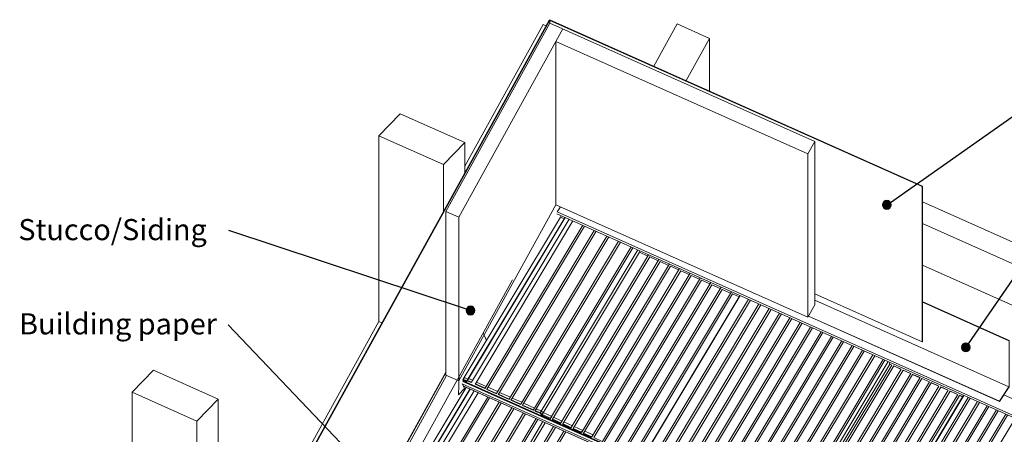
# Model space of a CAD drawing. Units: millimetres. Extents: x -30 to 1717, y -401 to 1045.
# Drawn here: x -12 to 1133, y 562 to 1045 of the extents above; entities that cross this region are included whole.
import ezdxf

# ---------------------------------------------------------------- set-up
doc = ezdxf.new("R2010")
doc.units = ezdxf.units.MM
doc.styles.add('Arial', font='arial.ttf', dxfattribs={"height": 24.588323})

msp = doc.modelspace()

# ---------------------------------------------------------------- hatches: boundary and pattern name
for points in [[(996.8, 824.2), (998.1, 824.3), (999.3, 824.8), (1000.3, 825.6), (1001.1, 826.7), (1001.6, 827.9), (1001.8, 829.2), (1001.6, 830.5), (1001.1, 831.7), (1000.3, 832.7), (999.3, 833.5), (998.1, 834), (996.8, 834.2), (995.5, 834), (994.3, 833.5), (993.2, 832.7), (992.4, 831.7), (991.9, 830.5), (991.8, 829.2), (991.9, 827.9), (992.4, 826.7), (993.2, 825.6), (994.3, 824.8), (995.5, 824.3)], [(512.3, 701.3), (513.6, 701.4), (514.8, 701.9), (515.9, 702.7), (516.7, 703.8), (517.2, 705), (517.3, 706.3), (517.2, 707.6), (516.7, 708.8), (515.9, 709.8), (514.8, 710.6), (513.6, 711.1), (512.3, 711.3), (511, 711.1), (509.8, 710.6), (508.8, 709.8), (508, 708.8), (507.5, 707.6), (507.3, 706.3), (507.5, 705), (508, 703.8), (508.8, 702.7), (509.8, 701.9), (511, 701.4)], [(1088.8, 658.4), (1090.1, 658.6), (1091.3, 659.1), (1092.3, 659.9), (1093.1, 660.9), (1093.6, 662.1), (1093.8, 663.4), (1093.6, 664.7), (1093.1, 665.9), (1092.3, 666.9), (1091.3, 667.7), (1090.1, 668.2), (1088.8, 668.4), (1087.5, 668.2), (1086.3, 667.7), (1085.2, 666.9), (1084.4, 665.9), (1083.9, 664.7), (1083.8, 663.4), (1083.9, 662.1), (1084.4, 660.9), (1085.2, 659.9), (1086.3, 659.1), (1087.5, 658.6)]]:
    msp.add_hatch(color=256).paths.add_polyline_path(points, flags=0)

# ---------------------------------------------------------------- linework, layer by layer
at = {"color": 250, "lineweight": 5}
for p, q in [((498.7, 814.7), (619.8, 1033.9)), ((405.9, 909.6), (481.1, 876)), ((904.9, 888.6), (912.8, 903)), ((612.8, 818.8), (1214, 550.4)), ((593.6, 587), (707.2, 776.7)), ((605.6, 580.9), (719.6, 771.2)), ((617.6, 575.5), (731.6, 765.8)), ((629.6, 570.1), (743.7, 760.4)), ((641.7, 564.8), (755.7, 755)), ((653.7, 559.4), (767.8, 749.7)), ((185.3, 61.4), (561.4, 742.1)), ((665.8, 554), (779.8, 744.3)), ((677.8, 548.6), (791.9, 738.9)), ((689.9, 543.2), (803.9, 733.5)), ((701.9, 537.9), (816, 728.1)), ((1037.6, 716.3), (1138.8, 671.1)), ((527.1, 680.1), (531, 671.5)), ((884.5, 457.1), (998.2, 646.8)), ((889.4, 454), (1002.6, 642.8)), ((1000.3, 645.8), (999.8, 644.1)), ((1000.1, 643.8), (1002.5, 642.7)), ((1004.5, 641.9), (1013.5, 637.9)), ((1004.7, 641.7), (1013.5, 637.8)), ((175.1, 75.4), (483.6, 633.9)), ((176.6, 73.2), (484.6, 630.8)), ((900.4, 449.1), (1013.5, 637.9)), ((911.3, 444.2), (1024.5, 633.1)), ((1015.5, 637), (1024.5, 633)), ((1015.7, 636.8), (1024.4, 632.9)), ((1026.4, 632.2), (1035.4, 628.2)), ((1026.6, 631.9), (1035.3, 628)), ((1045.5, 637.3), (1045.6, 637)), ((922.2, 439.3), (1035.4, 628.2)), ((933.2, 434.4), (1046.4, 623.3)), ((1037.4, 627.3), (1046.3, 623.3)), ((1037.6, 627), (1046.3, 623.2)), ((1048.3, 622.4), (1057.3, 618.4)), ((1048.5, 622.2), (1057.2, 618.3)), ((118.7, 611.2), (194, 577.6)), ((504.5, 618.1), (1105.6, 349.6)), ((944.1, 429.6), (1057.3, 618.4)), ((955, 424.7), (1068.2, 613.5)), ((966, 419.8), (1079.2, 608.6)), ((1059.2, 617.5), (1068.2, 613.5)), ((1059.4, 617.3), (1068.1, 613.4)), ((1070.2, 612.6), (1079.1, 608.6)), ((1070.4, 612.4), (1079.1, 608.5)), ((1081.3, 607.5), (1085, 605.9)), ((1127.7, 600.6), (1127.8, 600.3)), ((605.1, 580), (595.2, 584.4)), ((595.7, 585.2), (605.5, 580.8)), ((484.6, 389.8), (596.7, 576.9)), ((606.9, 583.1), (605.2, 580.2)), ((618.9, 577.7), (617.2, 574.9)), ((496.6, 383.7), (609.1, 571.4)), ((508.6, 378.3), (621.1, 566)), ((631, 572.4), (629.2, 569.5)), ((643, 567), (641.3, 564.1))]:
    msp.add_line(p, q, dxfattribs=at)
for p, q in [((1000.9, 832), (1231.2, 994.1)), ((1091.6, 667.5), (1228.9, 867)), ((507.6, 707.8), (231.3, 799.5)), ((384.2, 528.4), (230.4, 689.7))]:
    msp.add_line(p, q)
at = {"color": 250, "lineweight": 5, "flags": 128}
for points in [[(912.8, 725.5), (1037.8, 669.7), (1037.8, 850.6), (603.9, 1044.3), (269.2, 438.4), (269.2, 248.2)], [(269.9, 247.9), (269.9, 438.1), (604.7, 1044), (604.7, 1040.6), (483.6, 821.4)], [(603.9, 1044.3), (604.7, 1044.7), (1038.2, 851.1), (1037.8, 850.6)], [(505.8, 874.2), (596.9, 1039.1), (600.2, 1037.6)], [(904.9, 698.4), (611.8, 829.3), (611.8, 1019.5), (904.9, 888.6), (904.9, 698.4), (912.8, 712.8), (912.8, 903), (604.7, 1040.6)], [(725.6, 990.7), (752.7, 1039.8), (790.4, 1023)], [(763.2, 973.9), (790.4, 1023), (790.4, 961.8)], [(505.8, 866.7), (505.8, 901.7), (430.5, 935.3), (405.9, 909.6), (405.9, 693.3)], [(481.1, 822), (481.1, 876), (505.8, 901.7)], [(1037.8, 669.7), (1038.2, 670.2), (1038.2, 851.1)], [(498.7, 624.5), (498.7, 814.7), (483.6, 821.4), (483.6, 631.2), (498.7, 624.5), (611.8, 829.3)], [(1132.9, 608.1), (1224.2, 567.3), (1214.4, 552.5), (613.2, 821), (617.2, 826.9)], [(1038.2, 832.7), (1355.4, 691.1), (1355.6, 690.8), (1344.6, 670.8)], [(508, 624.3), (508.7, 624.9), (622.4, 814.6)], [(617.8, 816.6), (617, 815), (621.2, 813.1), (622.2, 814.7)], [(508.7, 624.9), (513.4, 622.8), (627.1, 812.5)], [(642.9, 805.4), (529.3, 615.7), (518, 620.8), (631.6, 810.5)], [(656.4, 799.4), (542.7, 609.7), (531.4, 614.8), (645.1, 804.5)], [(844.3, -234.7), (932.6, -274.1), (1432.9, 631.4), (1038.2, 807.6)], [(671.1, 792.8), (557.4, 603.2), (544.9, 608.8), (658.5, 798.4)], [(673.2, 791.9), (559.6, 602.2), (570.9, 597.2), (684.6, 786.8)], [(699.2, 780.3), (585.6, 590.6), (573, 596.2), (686.7, 785.9)], [(709.4, 775.7), (708.8, 774), (718.6, 769.6), (708.8, 774), (595.7, 585.2), (593.6, 587), (587.7, 589.7), (701.3, 779.3)], [(617.5, 575.4), (607.7, 579.8), (720.9, 768.6), (730.7, 764.2), (720.9, 768.6)], [(732.9, 763.2), (742.7, 758.8), (732.9, 763.2), (619.8, 574.4), (629.6, 570)], [(641.6, 564.6), (631.8, 569), (745, 757.8), (754.8, 753.5), (745, 757.8)], [(1038.2, 759.2), (1338.6, 625.1), (966.1, -49.3)], [(653.7, 559.3), (643.9, 563.6), (757, 752.5), (766.8, 748.1), (757, 752.5)], [(665.7, 553.9), (655.9, 558.3), (769.1, 747.1), (778.9, 742.7), (769.1, 747.1)], [(677.8, 548.5), (668, 552.9), (781.1, 741.7), (790.9, 737.3), (781.1, 741.7)], [(793.2, 736.3), (803, 731.9), (793.2, 736.3), (680, 547.5), (689.8, 543.1)], [(701.9, 537.7), (692.1, 542.1), (805.2, 730.9), (815, 726.6), (805.2, 730.9)], [(826.2, 723.6), (712.5, 533.9), (711.8, 533.3), (704.1, 536.7), (817.3, 725.6), (824.9, 722.1), (817.3, 725.6)], [(711.8, 533.3), (824.9, 722.1), (825.9, 723.7)], [(712.5, 533.9), (722.2, 529.6), (835.9, 719.3)], [(847.9, 713.9), (734.2, 524.2), (724.3, 528.6), (838, 718.3)], [(850, 712.9), (736.4, 523.3), (746.3, 518.8), (860, 708.5)], [(905.5, 699.6), (1127.8, 600.3), (1139, 617.3), (1139, 671.3), (1037.8, 716.6)], [(905.6, 699.8), (1127.7, 600.6), (1138.8, 617.4), (912.8, 718.3)], [(872, 703.1), (758.3, 513.5), (748.4, 517.9), (862.1, 707.5)], [(884, 697.7), (770.4, 508.1), (760.5, 512.5), (874.1, 702.2)], [(218.6, 354.4), (405.9, 693.3), (409.2, 691.8)], [(896.1, 692.4), (782.4, 502.7), (772.5, 507.1), (886.2, 696.8)], [(908.1, 687), (794.5, 497.3), (784.6, 501.7), (898.2, 691.4)], [(910.3, 686), (796.6, 496.4), (806.5, 491.9), (920.2, 681.6)], [(932.2, 676.2), (818.6, 486.5), (808.7, 491), (922.3, 680.6)], [(944.3, 670.8), (830.6, 481.2), (820.7, 485.6), (934.4, 675.3)], [(956.3, 665.4), (842.7, 475.8), (832.8, 480.2), (946.4, 669.9)], [(968.4, 660.1), (854.7, 470.4), (844.8, 474.8), (958.5, 664.5)], [(970.5, 659.1), (856.9, 469.4), (866.8, 465), (980.4, 654.7)], [(992.5, 649.3), (878.8, 459.6), (868.9, 464.1), (982.6, 653.7)], [(516, 646.5), (515.6, 645.9), (515.6, 645.9)], [(889.3, 453.8), (887, 454.9), (884.5, 457.1), (881, 458.7), (994.6, 648.4)], [(887, 454.9), (1000.2, 643.7), (1002.5, 642.7)], [(900.3, 449), (891.6, 452.8), (1004.8, 641.7), (1013.4, 637.8)], [(1000.2, 643.7), (999.8, 644.1), (1002.6, 642.8)], [(218.6, 229.9), (218.6, 603.2), (143.4, 636.9), (118.7, 611.2), (118.7, 173.5)], [(333.7, 365), (334.5, 364.6), (483.6, 634.6)], [(911.2, 444.1), (902.5, 448), (1015.7, 636.8), (1024.4, 632.9)], [(922.2, 439.2), (913.5, 443.1), (1026.6, 631.9), (1035.3, 628)], [(502.7, 621.1), (504.3, 618.2), (505.2, 615.4), (505.1, 615.1), (498.3, 608.1), (499.3, 629.8)], [(1104.5, 355.1), (1106.9, 359), (1106.7, 359.2), (1104.4, 355.2), (503.3, 623.7), (503.7, 624.5), (1104.9, 356), (1106.7, 359.2), (1106.5, 359.7)], [(503.4, 625.4), (505.2, 628.4), (509.4, 626.5)], [(510.1, 627.1), (509.4, 626.5), (507.6, 623.6), (503.4, 625.4), (503.7, 624.5)], [(507.6, 623.6), (508.5, 624.5), (510.1, 627.1), (514.7, 625), (513.2, 622.4), (508.5, 624.5)], [(933.1, 434.3), (924.4, 438.2), (1037.6, 627), (1046.3, 623.1)], [(944, 429.4), (935.3, 433.3), (1048.5, 622.1), (1057.2, 618.3)], [(507.4, 616.7), (394.9, 428.9), (399.1, 427.1), (511.6, 614.9)], [(399.1, 427.1), (399.8, 427.7), (511.9, 614.8)], [(399.8, 427.7), (404.4, 425.6), (516.6, 612.7)], [(532.4, 605.6), (420.3, 418.5), (409, 423.6), (521.1, 610.6)], [(955, 424.5), (946.3, 428.4), (1059.4, 617.2), (1068.1, 613.4)], [(965.9, 419.7), (957.2, 423.5), (1070.4, 612.4), (1079.1, 608.5)], [(1086.4, 607.4), (972.8, 417.9), (971.8, 417), (968.1, 418.7), (1081.3, 607.5), (1084.9, 605.9)], [(1081.1, 607.7), (1085.1, 606), (1086.1, 607.5)], [(194, 185.3), (194, 577.6), (218.6, 603.2)], [(545.9, 599.6), (433.8, 412.5), (422.4, 417.5), (534.6, 604.6)], [(560.6, 593), (448.5, 405.9), (435.9, 411.5), (548, 598.6)], [(971.8, 417), (1084.9, 605.9), (1085.1, 606)], [(972.8, 417.9), (977.8, 415.6), (1091.4, 605.1)], [(1102.4, 600.2), (988.8, 410.7), (980, 414.6), (1093.6, 604.2)], [(1113.3, 595.4), (999.7, 405.8), (990.9, 409.8), (1104.5, 599.3)], [(562.7, 592), (450.6, 405), (461.9, 399.9), (574, 587)], [(588.7, 580.4), (476.6, 393.4), (464.1, 399), (576.2, 586)], [(597, 587.4), (594.9, 589.2), (593.3, 586.6), (587.4, 589.3), (589, 591.9), (594.9, 589.2)], [(606.8, 583), (597, 587.4), (595.2, 584.4), (593.3, 586.6)], [(1115.4, 594.4), (1001.8, 404.9), (1010.6, 400.9), (1124.2, 590.5)], [(1135.2, 585.6), (1021.6, 396.1), (1012.8, 400), (1126.4, 589.5)], [(1146.1, 580.7), (1032.5, 391.2), (1023.7, 395.1), (1137.3, 584.6)], [(599.3, 575.7), (486.7, 387.9), (484.6, 389.8), (478.7, 392.4), (590.8, 579.5)], [(618.8, 577.6), (609, 582), (607.3, 579), (617.2, 574.6)], [(630.9, 572.2), (621.1, 576.6), (619.3, 573.7), (629.2, 569.2)], [(508.6, 378.2), (498.8, 382.5), (611.3, 570.3)], [(623.4, 565), (510.8, 377.2), (520.6, 372.8)], [(642.9, 566.8), (633.1, 571.2), (631.4, 568.3), (641.3, 563.9)], [(655, 561.5), (645.2, 565.8), (643.4, 562.9), (653.3, 558.5)]]:
    msp.add_lwpolyline(points, dxfattribs=at)
for points in [[(621.2, 813.1), (617, 815), (503.8, 626.2), (508, 624.3)], [(1105.4, 349.8), (1103.9, 352.6), (502.7, 621.1), (504.3, 618.2)], [(517.7, 620.4), (519.3, 623), (530.6, 618), (529, 615.4)], [(531.2, 614.4), (532.7, 617), (544.1, 611.9), (542.5, 609.3)], [(544.6, 608.4), (546.2, 611), (558.8, 605.4), (557.2, 602.8)], [(559.3, 601.8), (560.9, 604.4), (572.2, 599.4), (570.7, 596.8)], [(572.8, 595.8), (574.4, 598.4), (586.9, 592.8), (585.3, 590.2)]]:
    msp.add_lwpolyline(points, close=True, dxfattribs=at)
for centre, start, end in [((996.8, 829.2), 0, 180), ((996.8, 829.2), 180, 0), ((512.3, 706.3), 0, 180), ((512.3, 706.3), 180, 0), ((1088.8, 663.4), 0, 180), ((1088.8, 663.4), 180, 0)]:
    msp.add_arc(centre, 5, start, end)

# ---------------------------------------------------------------- texts
at = {"char_height": 24.588, "attachment_point": 1, "line_spacing_factor": 0.938532, "style": 'Arial'}
for s, insert, width in [('Stucco/Siding', (-13.7, 812.7), 250.2), ('Building paper', (-12.8, 703), 261.6)]:
    msp.add_mtext(s, dxfattribs=dict(at, insert=insert, width=width))

doc.saveas('drawing.dxf')
